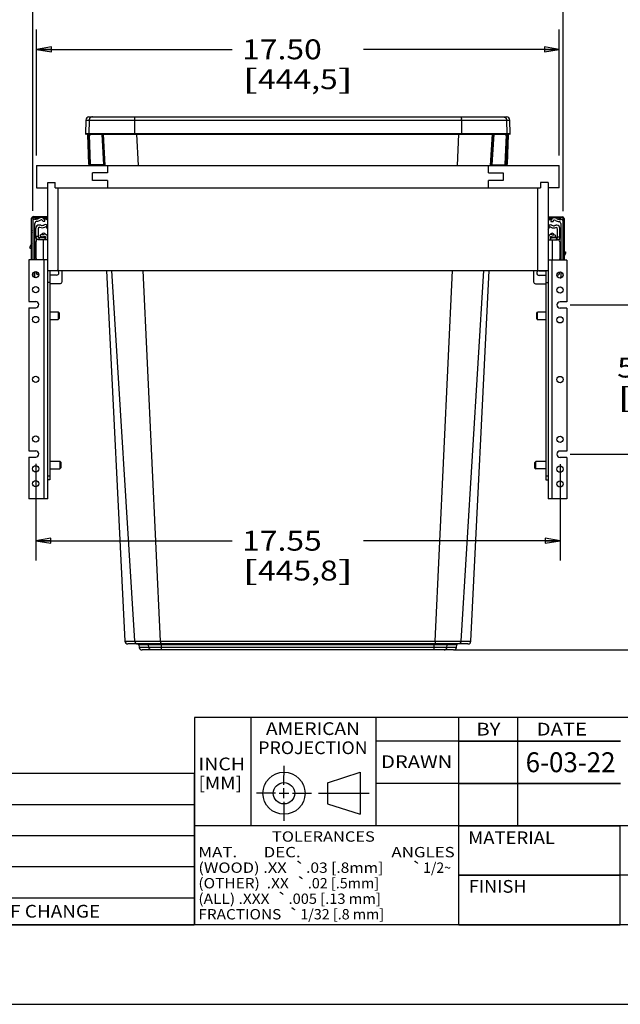
# Model space of a CAD drawing. Units: inches. Extents: x 0 to 17, y 0 to 11.
# Drawn here: x 10.5 to 14.2, y 0 to 6.2 of the extents above; entities that cross this region are included whole.
import ezdxf
from ezdxf.enums import TextEntityAlignment as Align

# ---------------------------------------------------------------- set-up
doc = ezdxf.new("R2010")
doc.units = ezdxf.units.IN
doc.header["$LTSCALE"] = 0.935
doc.header["$MEASUREMENT"] = 0
doc.linetypes.add('CENTER', pattern=[0.6, 0.375, -0.075, 0.075, -0.075])
doc.layers.get('0').update_dxf_attribs({"linetype": 'CONTINUOUS'})
for name, color, linetype in [('02___PRT_ALL_AXES', 7, 'CONTINUOUS'), ('03___PRT_ALL_CURVES', 7, 'CONTINUOUS'), ('06___PRT_ALL_SURFS', 7, 'CONTINUOUS'), ('DEFAULT_1', 7, 'CENTER')]:
    doc.layers.add(name, color=color, linetype=linetype)
doc.styles.get("Standard").update_dxf_attribs({"font": 'bluprnt.ttf'})
doc.styles.add('TEXTSTYLE_1', font='gdt', dxfattribs={"width": 0.8})
doc.styles.add('TEXTSTYLE_10', font='bluprnt.ttf')
doc.styles.add('TEXTSTYLE_2', font='cgomg.ttf')
doc.styles.add('TEXTSTYLE_3', font='cgomg.ttf')
doc.styles.add('TEXTSTYLE_5', font='cgomg.ttf')
doc.styles.add('TEXTSTYLE_6', font='cgomg.ttf')
doc.styles.add('TEXTSTYLE_8', font='cgomg.ttf')
doc.dimstyles.new('DIMSTYLE_1', dxfattribs={"dimtxt": 0.125, "dimasz": 0.09375, "dimexe": 0.125, "dimexo": 0.0625, "dimgap": 0.0625, "dimtad": 0, "dimtih": 1, "dimtoh": 1, "dimlfac": 5.333333, "dimzin": 4, "dimdsep": 46, "dimtxsty": 'Standard', "dimblk": 'CLOSED', "dimblk1": 'CLOSED', "dimblk2": 'CLOSED', "dimcen": 0.09, "dimadec": 3, "dimazin": 1, "dimtfac": 1, "dimtdec": 3, "dimtofl": 0, "dimtmove": 0, "dimatfit": 3, "dimldrblk": 'CLOSED', "dimfxl": 0, "dimtolj": 1, "dimtzin": 4, "dimarcsym": 0})

# ---------------------------------------------------------------- blocks, each defined once
blk = doc.blocks.new('_CLOSED')
at = {"color": 0, "linetype": 'ByBlock'}
for p, q in [((0, 0), (-1, 0.167)), ((-1, 0.167), (-1, -0.167)), ((-1, -0.167), (0, 0)), ((-1, 0), (0, 0))]:
    blk.add_line(p, q, dxfattribs=at)
blk = doc.blocks.new('*D4')
at = {"color": 7, "linetype": 'Continuous'}
for p, q in [((10.5617, 4.982), (10.5617, 6.7185)), ((13.8899, 4.9802), (13.8899, 6.7185)), ((10.5617, 6.5935), (11.8133, 6.5935)), ((13.8899, 6.5935), (12.6383, 6.5935))]:
    blk.add_line(p, q, dxfattribs=at)
at = {"color": 7, "linetype": 'Continuous', "xscale": 0.09375, "yscale": 0.09375, "zscale": 0.09375, "rotation": 180}
blk.add_blockref('_CLOSED', (10.5617, 6.5935), dxfattribs=at)
at = {"color": 7, "linetype": 'Continuous', "xscale": 0.09375, "yscale": 0.09375, "zscale": 0.09375}
blk.add_blockref('_CLOSED', (13.8899, 6.5935), dxfattribs=at)
at = {"color": 7, "linetype": 'Continuous'}
for s, p, p2 in [('17.75', (11.8758, 6.531), (12.3758, 6.531)), ('[', (11.8758, 6.3435), (11.9758, 6.3435)), ('450,9', (11.9758, 6.3435), (12.4758, 6.3435)), (']', (12.4758, 6.3435), (12.5758, 6.3435))]:
    blk.add_text(s, height=0.125, dxfattribs=at).set_placement(p, p2, align=Align.FIT)
blk = doc.blocks.new('*D5')
at = {"color": 7, "linetype": 'Continuous'}
for p, q in [((10.5852, 5.3298), (10.5852, 6.1214)), ((13.8664, 5.3298), (13.8664, 6.1214)), ((10.5852, 5.9964), (11.8133, 5.9964)), ((13.8664, 5.9964), (12.6383, 5.9964))]:
    blk.add_line(p, q, dxfattribs=at)
at = {"color": 7, "linetype": 'Continuous', "xscale": 0.09375, "yscale": 0.09375, "zscale": 0.09375, "rotation": 180}
blk.add_blockref('_CLOSED', (10.5852, 5.9964), dxfattribs=at)
at = {"color": 7, "linetype": 'Continuous', "xscale": 0.09375, "yscale": 0.09375, "zscale": 0.09375}
blk.add_blockref('_CLOSED', (13.8664, 5.9964), dxfattribs=at)
at = {"color": 7, "linetype": 'Continuous'}
for s, p, p2 in [('17.50', (11.8758, 5.9339), (12.3758, 5.9339)), ('[', (11.8758, 5.7464), (11.9758, 5.7464)), (']', (12.4758, 5.7464), (12.5758, 5.7464)), ('444,5', (11.9758, 5.7464), (12.4758, 5.7464))]:
    blk.add_text(s, height=0.125, dxfattribs=at).set_placement(p, p2, align=Align.FIT)
blk = doc.blocks.new('*D8')
at = {"color": 7, "linetype": 'Continuous'}
for p, q in [((10.5805, 3.3936), (10.5805, 2.786)), ((13.8711, 3.3917), (13.8711, 2.786)), ((10.5805, 2.911), (11.8133, 2.911)), ((13.8711, 2.911), (12.6383, 2.911))]:
    blk.add_line(p, q, dxfattribs=at)
at = {"color": 7, "linetype": 'Continuous', "xscale": 0.09375, "yscale": 0.09375, "zscale": 0.09375, "rotation": 180}
blk.add_blockref('_CLOSED', (10.5805, 2.911), dxfattribs=at)
at = {"color": 7, "linetype": 'Continuous', "xscale": 0.09375, "yscale": 0.09375, "zscale": 0.09375}
blk.add_blockref('_CLOSED', (13.8711, 2.911), dxfattribs=at)
at = {"color": 7, "linetype": 'Continuous'}
for s, p, p2 in [('17.55', (11.8758, 2.8485), (12.3758, 2.8485)), ('[', (11.8758, 2.661), (11.9758, 2.661)), ('445,8', (11.9758, 2.661), (12.4758, 2.661)), (']', (12.4758, 2.661), (12.5758, 2.661))]:
    blk.add_text(s, height=0.125, dxfattribs=at).set_placement(p, p2, align=Align.FIT)
blk = doc.blocks.new('*D9')
at = {"color": 7, "linetype": 'Continuous'}
for p, q in [((13.9336, 4.3917), (14.6041, 4.3917)), ((14.4791, 4.3917), (14.4791, 4.123)), ((14.4791, 3.4542), (14.4791, 3.6855)), ((13.9336, 3.4542), (14.6041, 3.4542))]:
    blk.add_line(p, q, dxfattribs=at)
at = {"color": 7, "linetype": 'Continuous', "xscale": 0.09375, "yscale": 0.09375, "zscale": 0.09375}
for p, rotation in [((14.4791, 4.3917), 90), ((14.4791, 3.4542), 270)]:
    blk.add_blockref('_CLOSED', p, dxfattribs=dict(at, rotation=rotation))
at = {"color": 7, "linetype": 'Continuous'}
for s, p, p2 in [('5.00', (14.2291, 3.9355), (14.6291, 3.9355)), ('[', (14.2291, 3.748), (14.3291, 3.748)), ('127', (14.3291, 3.748), (14.6291, 3.748)), (']', (14.6291, 3.748), (14.7291, 3.748))]:
    blk.add_text(s, height=0.125, dxfattribs=at).set_placement(p, p2, align=Align.FIT)
blk = doc.blocks.new('*D10')
at = {"color": 7, "linetype": 'Continuous'}
for p, q in [((13.9336, 4.3917), (15.3344, 4.3917)), ((15.2094, 4.3917), (15.2094, 3.4334)), ((15.2094, 2.2252), (15.2094, 2.9959)), ((13.2054, 2.2252), (15.3344, 2.2252))]:
    blk.add_line(p, q, dxfattribs=at)
at = {"color": 7, "linetype": 'Continuous', "xscale": 0.09375, "yscale": 0.09375, "zscale": 0.09375}
for p, rotation in [((15.2094, 4.3917), 90), ((15.2094, 2.2252), 270)]:
    blk.add_blockref('_CLOSED', p, dxfattribs=dict(at, rotation=rotation))
at = {"color": 7, "linetype": 'Continuous'}
for s, p, p2 in [('11.56', (14.8594, 3.2459), (15.3594, 3.2459)), ('[', (14.8594, 3.0584), (14.9594, 3.0584)), ('293,5', (14.9594, 3.0584), (15.4594, 3.0584)), (']', (15.4594, 3.0584), (15.5594, 3.0584))]:
    blk.add_text(s, height=0.125, dxfattribs=at).set_placement(p, p2, align=Align.FIT)

msp = doc.modelspace()

# ---------------------------------------------------------------- linework, layer by layer
at = {"color": 7, "linetype": 'Continuous'}
for p, q in [((10.9148, 5.572), (13.5368, 5.572)), ((10.8952, 5.5527), (10.8936, 5.4661)), ((13.5579, 5.4661), (13.5564, 5.5527)), ((10.9049, 5.4633), (10.8964, 5.4633)), ((10.9049, 5.4633), (10.9049, 5.4632)), ((10.9049, 5.4633), (10.905, 5.4632)), ((10.9118, 5.4633), (10.9054, 5.4633)), ((10.9131, 5.2746), (10.9066, 5.4603)), ((10.9132, 5.4633), (13.5394, 5.4633)), ((10.9135, 5.4603), (10.9201, 5.2746)), ((13.5315, 5.2746), (13.538, 5.4603)), ((13.545, 5.4603), (13.5385, 5.2746)), ((13.5398, 5.4633), (13.5462, 5.4633)), ((13.5551, 5.4633), (13.5467, 5.4633)), ((10.5852, 5.2673), (10.5852, 5.1267)), ((10.5852, 5.2673), (13.8664, 5.2673)), ((11.0305, 5.2673), (11.0305, 5.2205)), ((13.4211, 5.2205), (13.4211, 5.2673)), ((13.8664, 5.1267), (13.8664, 5.2673)), ((10.9367, 5.1736), (10.9367, 5.2205)), ((11.0305, 5.2205), (10.9367, 5.2205)), ((13.4211, 5.2205), (13.5149, 5.2205)), ((13.5149, 5.2205), (13.5149, 5.1736)), ((10.6555, 3.1748), (10.6555, 5.1605)), ((10.6555, 5.1605), (10.7024, 5.1605)), ((10.7024, 5.1267), (10.7024, 5.1605)), ((11.0305, 5.1736), (10.9367, 5.1736)), ((11.0305, 5.1736), (11.0305, 5.1267)), ((13.4211, 5.1267), (13.4211, 5.1736)), ((13.5149, 5.1736), (13.4211, 5.1736)), ((13.7961, 5.1605), (13.7492, 5.1605)), ((13.7492, 5.1605), (13.7492, 5.1267)), ((13.7961, 5.1605), (13.7961, 3.173)), ((10.5852, 5.1267), (10.6555, 5.1267)), ((10.7024, 5.1267), (13.7492, 5.1267)), ((10.7192, 5.1267), (10.7192, 4.6073)), ((13.7324, 4.6073), (13.7324, 5.1267)), ((13.8664, 5.1267), (13.7961, 5.1267)), ((10.5657, 4.9467), (10.6555, 4.9467)), ((10.6482, 4.9394), (10.6482, 4.9467)), ((10.6519, 4.9317), (10.6482, 4.9467)), ((10.5544, 4.6748), (10.5544, 4.9355)), ((10.5617, 4.9355), (10.5617, 4.6748)), ((10.6093, 4.9394), (10.5657, 4.9394)), ((10.573, 4.9308), (10.5841, 4.9308)), ((10.5758, 4.6748), (10.5758, 4.9038)), ((10.5809, 4.9308), (10.5895, 4.9394)), ((10.6057, 4.8933), (10.6002, 4.8933)), ((10.6482, 4.9394), (10.621, 4.9394)), ((10.6245, 4.9167), (10.6386, 4.9167)), ((10.6454, 4.9284), (10.6482, 4.9394)), ((10.6454, 4.9284), (10.6519, 4.9317)), ((10.6462, 4.8808), (10.6527, 4.8933)), ((13.7961, 4.9448), (13.8859, 4.9448)), ((13.7989, 4.8914), (13.8054, 4.8789)), ((13.8034, 4.9448), (13.7997, 4.9298)), ((13.7997, 4.9298), (13.8062, 4.9266)), ((13.8034, 4.9448), (13.8034, 4.9375)), ((13.8306, 4.9375), (13.8034, 4.9375)), ((13.8034, 4.9375), (13.8062, 4.9266)), ((13.813, 4.9148), (13.827, 4.9148)), ((13.8859, 4.9375), (13.8423, 4.9375)), ((13.8514, 4.8914), (13.8459, 4.8914)), ((13.8621, 4.9375), (13.8707, 4.9289)), ((13.8675, 4.9289), (13.8786, 4.9289)), ((13.8758, 4.9037), (13.8758, 4.673)), ((13.8899, 4.673), (13.8899, 4.9336)), ((13.8972, 4.9336), (13.8972, 4.673)), ((10.5814, 4.8189), (10.5814, 4.8745)), ((10.5955, 4.8698), (10.5955, 4.8203)), ((10.6049, 4.8792), (10.6065, 4.8792)), ((10.6074, 4.823), (10.6124, 4.8352)), ((13.8392, 4.8333), (13.8442, 4.8211)), ((13.8451, 4.8773), (13.8467, 4.8773)), ((13.8561, 4.8184), (13.8561, 4.868)), ((13.8702, 4.8171), (13.8702, 4.8727)), ((10.5544, 4.7742), (10.5423, 4.7514)), ((10.5758, 4.8145), (10.5816, 4.8145)), ((10.5758, 4.7611), (10.5824, 4.7611)), ((10.5955, 4.8203), (10.5814, 4.8203)), ((10.5824, 4.6838), (10.5824, 4.7897)), ((10.5891, 4.8012), (10.5842, 4.8091)), ((10.5955, 4.8028), (10.6555, 4.8028)), ((10.5969, 4.8153), (10.6046, 4.8028)), ((10.5969, 4.8145), (10.6377, 4.8145)), ((10.6377, 4.8145), (10.6377, 4.8028)), ((10.6424, 4.8164), (10.6424, 4.8028)), ((13.7961, 4.8009), (13.8561, 4.8009)), ((13.8092, 4.8145), (13.8092, 4.8009)), ((13.8547, 4.8127), (13.8139, 4.8127)), ((13.8139, 4.8009), (13.8139, 4.8126)), ((13.847, 4.8009), (13.8547, 4.8135)), ((13.8561, 4.8184), (13.8702, 4.8184)), ((13.8674, 4.8072), (13.8625, 4.7993)), ((13.8692, 4.7878), (13.8692, 4.6819)), ((13.8758, 4.8127), (13.87, 4.8127)), ((10.5423, 4.7514), (10.5544, 4.7447)), ((10.5758, 4.7123), (10.5824, 4.7123)), ((13.8758, 4.7592), (13.8692, 4.7592)), ((13.8758, 4.7105), (13.8692, 4.7105)), ((13.9093, 4.7202), (13.8972, 4.7269)), ((13.8972, 4.6974), (13.9093, 4.7202)), ((10.5374, 4.6748), (10.5374, 4.4133)), ((10.6555, 4.6748), (10.5374, 4.6748)), ((13.9142, 4.673), (13.7961, 4.673)), ((13.9142, 4.673), (13.9142, 4.4114)), ((10.5617, 4.5871), (10.5617, 4.5751)), ((10.5758, 4.5679), (10.5758, 4.6002)), ((10.5814, 4.5989), (10.5814, 4.6007)), ((10.6555, 4.6073), (13.7961, 4.6073)), ((10.6686, 4.6073), (10.6686, 3.293)), ((10.7466, 4.538), (10.7466, 4.6073)), ((13.705, 4.6073), (13.705, 4.5361)), ((13.783, 3.2911), (13.783, 4.6073)), ((13.8702, 4.5989), (13.8702, 4.597)), ((13.8758, 4.5983), (13.8758, 4.5678)), ((13.8899, 4.5732), (13.8899, 4.5852)), ((10.6686, 4.5267), (10.7354, 4.5267)), ((13.7162, 4.5248), (13.783, 4.5248)), ((10.5374, 4.4133), (10.5805, 4.4133)), ((13.9142, 4.4114), (13.8711, 4.4114)), ((10.5374, 4.3739), (10.5374, 3.4758)), ((10.5374, 4.3739), (10.5805, 4.3739)), ((10.7211, 4.3477), (10.7211, 4.3008)), ((10.7267, 4.342), (10.7211, 4.3477)), ((10.7267, 4.342), (10.7267, 4.3064)), ((13.7249, 4.3402), (13.7305, 4.3458)), ((13.7249, 4.3045), (13.7249, 4.3402)), ((13.783, 4.3458), (13.7305, 4.3458)), ((13.7305, 4.2989), (13.7305, 4.3458)), ((13.9142, 4.372), (13.8711, 4.372)), ((13.9142, 4.372), (13.9142, 3.4739)), ((10.7267, 4.3064), (10.7211, 4.3008)), ((13.7249, 4.3045), (13.7305, 4.2989)), ((13.783, 4.2989), (13.7305, 4.2989)), ((10.5374, 3.4758), (10.5805, 3.4758)), ((13.9142, 3.4739), (13.8711, 3.4739)), ((10.5374, 3.4364), (10.5374, 3.1748)), ((10.5374, 3.4364), (10.5805, 3.4364)), ((10.7324, 3.4102), (10.7324, 3.3633)), ((10.738, 3.4045), (10.7324, 3.4102)), ((10.738, 3.4045), (10.738, 3.3689)), ((13.7136, 3.4027), (13.7192, 3.4083)), ((13.7136, 3.367), (13.7136, 3.4027)), ((13.783, 3.4083), (13.7192, 3.4083)), ((13.7192, 3.3614), (13.7192, 3.4083)), ((13.9142, 3.4345), (13.8711, 3.4345)), ((13.9142, 3.4345), (13.9142, 3.173)), ((10.738, 3.3689), (10.7324, 3.3633)), ((13.7136, 3.367), (13.7192, 3.3614)), ((13.783, 3.3614), (13.7192, 3.3614)), ((10.6686, 3.293), (10.6555, 3.293)), ((13.7961, 3.2911), (13.783, 3.2911)), ((10.6555, 3.1748), (10.5374, 3.1748)), ((13.9142, 3.173), (13.7961, 3.173)), ((13.2931, 2.2627), (11.1585, 2.2627)), ((11.2277, 2.2562), (11.2298, 2.2413)), ((13.2218, 2.2413), (13.2239, 2.2562)), ((13.2032, 2.2252), (11.2484, 2.2252)), ((16.5, 1.8), (11.5762, 1.8)), ((11.5762, 1.8), (11.5762, 0.5)), ((11.9334, 1.12), (11.9334, 1.8)), ((12.718, 1.12), (12.718, 1.8)), ((13.2365, 0.5), (13.2365, 1.8)), ((13.6054, 1.12), (13.6054, 1.8)), ((14.25, 1.653), (12.718, 1.653)), ((13.2365, 1.387), (13.2365, 1.653)), ((13.2365, 1.653), (13.6055, 1.653)), ((13.6054, 1.387), (13.6054, 1.653)), ((13.6054, 1.653), (14.2504, 1.653)), ((13.6055, 1.387), (13.6055, 1.653)), ((12.1386, 1.3786), (12.1387, 1.4978)), ((7.45, 1.4506), (11.575, 1.4506)), ((11.575, 1.4506), (11.575, 0.4993)), ((12.4116, 1.3911), (12.6159, 1.4567)), ((12.6159, 1.4567), (12.6159, 1.1943)), ((12.4116, 1.3911), (12.4116, 1.2584)), ((14.25, 1.387), (12.718, 1.387)), ((13.2365, 1.387), (13.6055, 1.387)), ((13.6054, 1.387), (14.2504, 1.387)), ((12.085, 1.3253), (11.9659, 1.3255)), ((12.1074, 1.3252), (12.1696, 1.3252)), ((12.1385, 1.2941), (12.1385, 1.3563)), ((12.1919, 1.3251), (12.311, 1.325)), ((7.45, 1.2553), (11.575, 1.2553)), ((12.1384, 1.2718), (12.1382, 1.1527)), ((12.4116, 1.2584), (12.6159, 1.1943)), ((14.5167, 1.12), (11.5762, 1.12)), ((13.2365, 0.81), (13.2365, 1.12)), ((13.2365, 1.12), (14.2485, 1.12)), ((14.2485, 0.81), (14.2485, 1.12)), ((7.45, 1.06), (11.575, 1.06)), ((7.45, 0.8646), (11.575, 0.8646)), ((13.2365, 0.81), (14.2485, 0.81)), ((13.2365, 0.5), (13.2365, 0.81)), ((13.2365, 0.81), (14.2485, 0.81)), ((16.5, 0.81), (13.2365, 0.81)), ((14.2485, 0.5), (14.2485, 0.81)), ((7.45, 0.6693), (11.575, 0.6693)), ((16.5, 0.5), (0.5, 0.5)), ((7.45, 0.4993), (11.575, 0.4993)), ((13.2365, 0.5), (14.2485, 0.5)), ((0, 0), (17, 0))]:
    msp.add_line(p, q, dxfattribs=at)
at = {"color": 9, "linetype": 'Continuous'}
for p, q in [((10.8952, 5.5527), (13.5564, 5.5527)), ((10.9162, 5.5527), (10.9147, 5.4661)), ((11.1999, 5.5527), (11.1998, 5.4661)), ((13.2517, 5.5527), (13.2518, 5.4661)), ((13.5354, 5.5527), (13.5369, 5.4661)), ((13.5579, 5.4661), (10.8936, 5.4661)), ((10.9046, 5.4635), (10.9044, 5.4635)), ((10.9045, 5.4635), (10.9044, 5.4635)), ((10.9044, 5.4635), (10.9047, 5.4634)), ((10.9061, 5.4633), (10.9046, 5.4635)), ((10.9065, 5.4616), (10.9068, 5.4603)), ((10.9066, 5.4603), (10.9066, 5.4603)), ((10.9068, 5.4603), (10.9066, 5.4603)), ((10.9133, 5.2746), (10.9068, 5.4603)), ((10.9106, 5.4633), (10.9106, 5.4596)), ((10.917, 5.2747), (10.9106, 5.4596)), ((10.9127, 5.4596), (10.9106, 5.4596)), ((10.9116, 5.4635), (10.9114, 5.4635)), ((10.9114, 5.4635), (10.9117, 5.4634)), ((10.9132, 5.4633), (10.9116, 5.4635)), ((10.9127, 5.4625), (10.9127, 5.4596)), ((10.9135, 5.4616), (10.9138, 5.4603)), ((10.9136, 5.4603), (10.9135, 5.4603)), ((10.9138, 5.4603), (10.9136, 5.4603)), ((10.9201, 5.2746), (10.9136, 5.4603)), ((10.9203, 5.2746), (10.9138, 5.4603)), ((10.9176, 5.4633), (10.9176, 5.4596)), ((10.924, 5.2747), (10.9176, 5.4596)), ((10.9198, 5.4596), (10.9176, 5.4596)), ((10.9198, 5.4633), (10.9198, 5.4596)), ((11.0084, 5.2711), (10.9967, 5.4633)), ((11.0121, 5.2713), (11.0005, 5.4633)), ((11.0173, 5.2673), (11.0052, 5.4633)), ((11.2, 5.4633), (11.1998, 5.465)), ((11.2245, 5.2673), (11.2153, 5.4633)), ((13.2271, 5.2673), (13.2363, 5.4633)), ((13.2516, 5.4633), (13.2518, 5.465)), ((13.4343, 5.2673), (13.4464, 5.4633)), ((13.4511, 5.4633), (13.4395, 5.2713)), ((13.4549, 5.4633), (13.4432, 5.2711)), ((13.5276, 5.2747), (13.534, 5.4596)), ((13.5313, 5.2746), (13.5378, 5.4603)), ((13.538, 5.4603), (13.5315, 5.2746)), ((13.5318, 5.4633), (13.5318, 5.4596)), ((13.534, 5.4596), (13.5318, 5.4596)), ((13.534, 5.4633), (13.534, 5.4596)), ((13.5346, 5.2747), (13.541, 5.4596)), ((13.5381, 5.4616), (13.5378, 5.4603)), ((13.538, 5.4603), (13.5378, 5.4603)), ((13.538, 5.4603), (13.538, 5.4603)), ((13.5383, 5.2746), (13.5448, 5.4603)), ((13.5399, 5.4635), (13.5384, 5.4633)), ((13.5389, 5.4625), (13.5389, 5.4596)), ((13.541, 5.4596), (13.5389, 5.4596)), ((13.5402, 5.4635), (13.5399, 5.4635)), ((13.5399, 5.4634), (13.5402, 5.4635)), ((13.5402, 5.4635), (13.5402, 5.4635)), ((13.541, 5.4633), (13.541, 5.4596)), ((13.5451, 5.4616), (13.5448, 5.4603)), ((13.545, 5.4603), (13.5448, 5.4603)), ((13.545, 5.4603), (13.545, 5.4603)), ((13.547, 5.4635), (13.5455, 5.4633)), ((13.5469, 5.4634), (13.5472, 5.4635)), ((13.5472, 5.4635), (13.547, 5.4635)), ((10.9133, 5.2746), (10.9131, 5.2746)), ((10.9133, 5.2746), (10.917, 5.2747)), ((10.9203, 5.2746), (10.9201, 5.2746)), ((10.9201, 5.2746), (10.9201, 5.2746)), ((10.9203, 5.2746), (10.9216, 5.2746)), ((10.9207, 5.2673), (10.9207, 5.2711)), ((10.9211, 5.2711), (10.9207, 5.2711)), ((10.9229, 5.2747), (10.924, 5.2747)), ((10.9278, 5.2689), (10.9278, 5.2711)), ((11.0084, 5.2711), (10.9278, 5.2711)), ((11.0121, 5.2713), (11.0084, 5.2711)), ((11.0086, 5.2689), (11.0084, 5.2708)), ((11.0123, 5.2674), (11.0121, 5.2713)), ((13.4395, 5.2713), (13.4393, 5.2676)), ((13.4395, 5.2713), (13.4432, 5.2711)), ((13.4432, 5.2711), (13.5238, 5.2711)), ((13.5238, 5.2711), (13.5238, 5.2673)), ((13.5276, 5.2747), (13.5287, 5.2747)), ((13.5287, 5.2747), (13.5313, 5.2746)), ((13.5305, 5.2711), (13.5308, 5.2711)), ((13.5308, 5.2711), (13.5308, 5.2673)), ((13.5315, 5.2746), (13.5313, 5.2746)), ((13.5315, 5.2746), (13.5315, 5.2746)), ((13.5346, 5.2747), (13.5383, 5.2746)), ((13.5385, 5.2746), (13.5383, 5.2746)), ((10.6369, 4.9394), (10.6369, 4.9467)), ((10.5762, 4.9308), (10.5848, 4.9394)), ((13.8147, 4.9448), (13.8147, 4.9375)), ((13.8668, 4.9375), (13.8754, 4.9289)), ((10.6292, 4.6748), (10.6292, 4.8028)), ((13.8224, 4.8009), (13.8224, 4.673)), ((10.6311, 4.6748), (10.6311, 3.1748)), ((13.8205, 4.673), (13.8205, 3.173)), ((11.2021, 2.2802), (11.0581, 4.6073)), ((11.3644, 2.2806), (11.2554, 4.6073)), ((13.0872, 2.2806), (13.1962, 4.6073)), ((13.2495, 2.2802), (13.3934, 4.6073)), ((10.6555, 4.5339), (10.6686, 4.5339)), ((13.783, 4.5321), (13.7961, 4.5321)), ((10.6686, 3.3173), (10.6555, 3.3173)), ((13.7961, 3.3155), (13.783, 3.3155)), ((11.1397, 2.2805), (11.1744, 2.2803)), ((11.1397, 2.2805), (11.2021, 2.2802)), ((11.1744, 2.2803), (11.1879, 2.2803)), ((13.2239, 2.2562), (11.2277, 2.2562)), ((13.2218, 2.2413), (11.2298, 2.2413)), ((11.2905, 2.2413), (11.2885, 2.2562)), ((11.3644, 2.2806), (13.0872, 2.2806)), ((11.3701, 2.2413), (11.37, 2.2562)), ((13.0814, 2.2413), (13.0816, 2.2562)), ((13.1611, 2.2413), (13.1631, 2.2562)), ((13.2495, 2.2802), (13.3119, 2.2805)), ((13.2495, 2.2802), (13.2706, 2.2803)), ((13.2706, 2.2803), (13.2834, 2.2804))]:
    msp.add_line(p, q, dxfattribs=at)
at = {"color": 7, "linetype": 'Continuous'}
for points in [[(10.9047, 5.4634), (10.9047, 5.4634), (10.9047, 5.4634), (10.9047, 5.4634), (10.9047, 5.4634), (10.9047, 5.4634), (10.9047, 5.4634), (10.9047, 5.4634), (10.9048, 5.4634), (10.9048, 5.4633), (10.9049, 5.4633)], [(10.905, 5.4632), (10.9051, 5.4631), (10.9052, 5.463), (10.9053, 5.4629), (10.9055, 5.4628), (10.9056, 5.4627), (10.9057, 5.4626), (10.9058, 5.4624), (10.9059, 5.4623), (10.906, 5.4621), (10.9061, 5.4619), (10.9062, 5.4617)], [(10.9051, 5.4631), (10.9052, 5.4631), (10.9053, 5.463), (10.9054, 5.4629), (10.9055, 5.4628), (10.9056, 5.4627)], [(10.9057, 5.4626), (10.9058, 5.4624), (10.9059, 5.4623)], [(10.9062, 5.4617), (10.9063, 5.4616), (10.9064, 5.4614), (10.9065, 5.4611), (10.9065, 5.4609), (10.9066, 5.4607), (10.9066, 5.4604), (10.9066, 5.4603)], [(10.9116, 5.4634), (10.9116, 5.4634), (10.9116, 5.4634), (10.9116, 5.4634), (10.9117, 5.4634), (10.9117, 5.4634), (10.9117, 5.4633), (10.9118, 5.4633), (10.9118, 5.4633)], [(10.9118, 5.4633), (10.9119, 5.4632), (10.912, 5.4632), (10.9121, 5.4631), (10.9122, 5.463), (10.9123, 5.4629), (10.9124, 5.4628), (10.9125, 5.4627), (10.9127, 5.4625), (10.9128, 5.4624), (10.9129, 5.4622), (10.913, 5.462), (10.9131, 5.4619), (10.9132, 5.4617)], [(10.9132, 5.4617), (10.9133, 5.4614), (10.9134, 5.4612), (10.9134, 5.461), (10.9135, 5.4608), (10.9135, 5.4605), (10.9135, 5.4603)], [(13.538, 5.4603), (13.5381, 5.4604), (13.5381, 5.4606), (13.5381, 5.4609), (13.5382, 5.4611), (13.5382, 5.4613), (13.5383, 5.4615), (13.5384, 5.4617), (13.5385, 5.4619), (13.5386, 5.4621), (13.5387, 5.4622), (13.5388, 5.4624), (13.5389, 5.4626), (13.5391, 5.4627), (13.5392, 5.4628), (13.5393, 5.4629), (13.5394, 5.463), (13.5395, 5.4631), (13.5396, 5.4632), (13.5397, 5.4632), (13.5398, 5.4633)], [(13.5398, 5.4633), (13.5398, 5.4633), (13.5399, 5.4633), (13.5399, 5.4634), (13.5399, 5.4634), (13.5399, 5.4634)], [(13.545, 5.4603), (13.545, 5.4603), (13.545, 5.4605), (13.545, 5.4607), (13.5451, 5.4609), (13.5451, 5.4611), (13.5452, 5.4613), (13.5453, 5.4615), (13.5453, 5.4617), (13.5454, 5.4619), (13.5455, 5.4621), (13.5456, 5.4622), (13.5457, 5.4624), (13.5458, 5.4625), (13.5459, 5.4626), (13.5461, 5.4628), (13.5462, 5.4629), (13.5463, 5.463), (13.5464, 5.4631), (13.5465, 5.4631), (13.5466, 5.4632), (13.5467, 5.4633), (13.5468, 5.4633), (13.5468, 5.4633), (13.5469, 5.4634), (13.5469, 5.4634), (13.5469, 5.4634), (13.5469, 5.4634), (13.5469, 5.4634)], [(10.9201, 5.2746), (10.9201, 5.2742), (10.9202, 5.2736), (10.9203, 5.2729), (10.9205, 5.2723), (10.9208, 5.2717), (10.9211, 5.2711), (10.9214, 5.2706), (10.9218, 5.2701), (10.9223, 5.2696), (10.9227, 5.2691), (10.9233, 5.2687), (10.9238, 5.2684), (10.9244, 5.2681), (10.925, 5.2678), (10.9256, 5.2676), (10.9263, 5.2675), (10.9269, 5.2674), (10.9276, 5.2673)], [(13.5256, 5.2675), (13.5262, 5.2677), (13.5268, 5.2679), (13.5274, 5.2682), (13.528, 5.2685), (13.5286, 5.2689), (13.5291, 5.2693), (13.5295, 5.2698), (13.5299, 5.2703), (13.5303, 5.2708), (13.5307, 5.2714), (13.5309, 5.272), (13.5312, 5.2726), (13.5313, 5.2732), (13.5314, 5.2739), (13.5315, 5.2745), (13.5315, 5.2746)]]:
    msp.add_lwpolyline(points, dxfattribs=at)
at = {"color": 9, "linetype": 'Continuous'}
msp.add_lwpolyline([(13.2834, 2.2804), (13.2945, 2.2804), (13.2992, 2.2804)], dxfattribs=at)
at = {"color": 7, "linetype": 'Continuous'}
for radius in [0.1322, 0.0671]:
    msp.add_circle((12.1385, 1.3252), radius, dxfattribs=at)
for centre, radius, start, end in [((10.9148, 5.5523), 0.0197, 90, 179), ((13.5368, 5.5523), 0.0197, 1, 90), ((10.8965, 5.4661), 0.00281, 179, 270), ((13.5551, 5.4661), 0.00281, 270, 1), ((10.9206, 5.2748), 0.0075, 182.00634, 269.99751), ((10.9207, 5.2748), 0.0075, 205.67395, 269.99949), ((13.5308, 5.2748), 0.0075, 270.00043, 331.30323), ((13.531, 5.2748), 0.0075, 270.00221, 357.99409), ((10.5657, 4.9355), 0.0112, 90, 180), ((10.5657, 4.9355), 0.00394, 90, 180), ((10.573, 4.9195), 0.0112, 90, 180), ((10.5889, 4.9038), 0.0131, 94.6301, 180), ((10.6002, 4.8745), 0.0187, 90, 180), ((10.5841, 4.9636), 0.0328, 270, 303.55731), ((10.5841, 4.9636), 0.0469, 274.6301, 303.55731), ((10.6152, 4.9167), 0.0234, 0, 123.55731), ((10.6057, 4.8745), 0.0187, 69.67422, 90), ((10.6152, 4.9167), 0.00937, 0, 123.55731), ((10.6203, 4.9141), 0.0234, 249.67422, 297.38711), ((10.6275, 4.9194), 0.02, 26.785, 90), ((10.6419, 4.8725), 0.0234, 62.61289, 117.38711), ((13.8097, 4.8706), 0.0234, 62.61289, 117.38711), ((13.824, 4.9175), 0.02, 90, 153.215), ((13.8364, 4.9148), 0.0234, 56.44269, 180), ((13.8313, 4.9122), 0.0234, 242.61289, 290.32578), ((13.8364, 4.9148), 0.00937, 56.44269, 180), ((13.8459, 4.8727), 0.0187, 90, 110.32578), ((13.8675, 4.9617), 0.0469, 236.44269, 267.07272), ((13.8675, 4.9617), 0.0328, 236.44269, 270), ((13.8514, 4.8727), 0.0187, 0, 90), ((13.8645, 4.9037), 0.0112, 0, 87.07272), ((13.8786, 4.9177), 0.0112, 0, 90), ((13.8859, 4.9336), 0.0112, 0, 90), ((13.8859, 4.9336), 0.00394, 0, 90), ((10.5651, 4.8539), 0.0129, 145.69885, 214.30115), ((10.6049, 4.8698), 0.00937, 90, 180), ((10.6203, 4.9141), 0.0375, 248.42692, 297.38711), ((10.623, 4.8612), 0.0413, 247.87208, 287.09726), ((10.623, 4.8612), 0.0281, 247.87208, 287.09726), ((10.6367, 4.8164), 0.0187, 0, 107.09726), ((10.6419, 4.8725), 0.00937, 62.61289, 117.38711), ((13.8149, 4.8145), 0.0187, 72.90274, 180), ((13.8097, 4.8706), 0.00937, 62.61289, 117.38711), ((13.8313, 4.9122), 0.0375, 242.61289, 291.57308), ((13.8286, 4.8593), 0.0281, 252.90274, 292.12792), ((13.8467, 4.868), 0.00937, 0, 90), ((13.8865, 4.852), 0.0129, 325.69885, 34.30115), ((10.6002, 4.8189), 0.0187, 180, 211.75948), ((10.5955, 4.7897), 0.0131, 90, 180), ((10.6049, 4.8203), 0.00937, 180, 211.75948), ((10.6367, 4.8164), 0.00562, 0, 107.09726), ((13.8149, 4.8145), 0.00562, 72.90274, 180), ((13.8286, 4.8593), 0.0413, 252.90274, 292.12792), ((13.8467, 4.8184), 0.00937, 328.24052, 360), ((13.8561, 4.7878), 0.0131, 0, 90), ((13.8514, 4.8171), 0.0187, 328.24052, 360), ((10.5955, 4.6838), 0.0131, 180, 222.85446), ((13.8561, 4.6819), 0.0131, 317.14554, 360), ((10.6002, 4.5989), 0.0187, 180, 270), ((13.8514, 4.597), 0.0187, 270, 360), ((10.587, 4.5679), 0.0112, 180, 213.90621), ((10.7354, 4.538), 0.0112, 270, 360), ((13.7162, 4.5361), 0.0112, 180, 270), ((13.8627, 4.5678), 0.0131, 321.53212, 360), ((10.5805, 4.3936), 0.0197, 270, 90), ((13.8711, 4.3917), 0.0197, 90, 270), ((10.5805, 3.4561), 0.0197, 270, 90), ((13.8711, 3.4542), 0.0197, 90, 270), ((11.1584, 2.2814), 0.0187, 182.83011, 270), ((11.2203, 2.2552), 0.0075, 8, 89.99999), ((11.2484, 2.2439), 0.0187, 188, 270), ((13.2032, 2.2439), 0.0187, 270, 352), ((13.2313, 2.2552), 0.0075, 90.00001, 172), ((13.2932, 2.2814), 0.0187, 270, 357.16989)]:
    msp.add_arc(centre, radius, start, end, dxfattribs=at)
at = {"color": 9, "linetype": 'Continuous'}
for centre, radius, start, end in [((11.4736, 5.5525), 0.2737, 178.75309, 179.95162), ((12.978, 5.5525), 0.2737, 0.04838, 1.24691), ((10.9028, 5.4601), 0.00376, 40.90308, 65.14661), ((10.9031, 5.4601), 0.00375, 23.04593, 65.18759), ((10.9029, 5.4601), 0.00374, 34.86042, 40.86272), ((10.9029, 5.4601), 0.00375, 28.03576, 34.85968), ((10.9029, 5.4601), 0.00373, 24.90635, 28.032), ((10.9029, 5.4602), 0.00372, 20.84242, 24.902), ((10.9028, 5.4601), 0.00376, 17.90421, 20.84153), ((10.9028, 5.4601), 0.00379, 9.06641, 17.904), ((10.9029, 5.4601), 0.00373, 2.0204, 9.07787), ((10.8847, 4.7155), 0.7445, 88.00983, 88.18406), ((10.9098, 5.4601), 0.00375, 23.02173, 65.15096), ((10.9101, 5.4601), 0.00375, 23.01966, 65.14806), ((10.9127, 5.467), 0.0075, 270.00094, 273.92942), ((10.9127, 5.4671), 0.00753, 273.92754, 276.62014), ((10.9098, 5.4601), 0.00379, 9.05798, 22.94096), ((10.9098, 5.4601), 0.00376, 5.82884, 9.05738), ((10.9098, 5.4601), 0.00371, 2.00427, 5.83139), ((10.9175, 5.4661), 0.00281, 178.93991, 269.93028), ((10.8916, 4.7104), 0.7496, 88.01224, 88.18189), ((10.9198, 5.4671), 0.00752, 269.99327, 317.01549), ((10.9198, 5.4671), 0.00753, 317.04529, 329.76365), ((11.2377, 5.4661), 0.0379, 179.88606, 181.64102), ((13.2139, 5.4661), 0.0379, 358.35898, 0.11394), ((13.5318, 5.4671), 0.00752, 210.22133, 270.00808), ((13.5579, 4.7736), 0.6864, 91.81029, 91.99557), ((13.5341, 5.4661), 0.00281, 270.06972, 1.06009), ((13.5418, 5.4601), 0.00373, 170.93087, 177.98155), ((13.5389, 5.4671), 0.00752, 263.37664, 269.99374), ((13.5415, 5.4601), 0.00375, 114.84961, 156.97891), ((13.5418, 5.4601), 0.00379, 157.05949, 170.94253), ((13.5418, 5.4601), 0.00375, 114.84893, 156.97882), ((13.5646, 4.7825), 0.6774, 91.8073, 91.99879), ((13.5488, 5.4601), 0.00379, 162.19002, 170.93393), ((13.5487, 5.4601), 0.00373, 170.92261, 177.98011), ((13.5485, 5.4601), 0.00375, 114.80991, 156.95266), ((13.5487, 5.4602), 0.00372, 155.3324, 158.78421), ((13.5487, 5.4601), 0.00376, 158.78659, 162.19081), ((13.5487, 5.4601), 0.00373, 151.85959, 155.32865), ((13.5487, 5.4601), 0.00375, 147.31566, 151.85864), ((13.5487, 5.4601), 0.00376, 114.84507, 147.27502), ((10.9208, 5.2748), 0.0075, 181.9993, 205.67395), ((10.9208, 5.2748), 0.00377, 182.0576, 200.72575), ((10.9207, 5.2748), 0.00375, 200.79295, 232.3226), ((10.9207, 5.2748), 0.00376, 232.32729, 270.00042), ((10.9276, 5.2748), 0.00748, 182.01293, 186.72269), ((10.9276, 5.2748), 0.0075, 186.70139, 260.22749), ((10.9278, 5.2748), 0.0075, 202.94069, 249.04456), ((10.905, 5.8093), 0.535, 271.78048, 271.92142), ((10.9278, 5.2748), 0.00375, 182.03619, 270.04968), ((10.9811, 5.2678), 0.0275, 6.30012, 6.91805), ((13.5238, 5.2748), 0.00375, 269.95054, 357.96356), ((13.524, 5.2748), 0.0075, 270.00241, 357.99058), ((13.5238, 5.2748), 0.0075, 289.55403, 338.45198), ((13.5238, 5.2749), 0.00755, 338.52012, 357.93782), ((13.5308, 5.2748), 0.00375, 269.99922, 340.56998), ((13.5308, 5.2748), 0.00377, 340.62702, 357.95944), ((13.5308, 5.2748), 0.0075, 331.30323, 358.00098), ((11.6899, 2.2813), 0.3255, 180.13958, 181.0777), ((11.688, 2.2437), 0.3179, 180.43826, 180.8887), ((12.7636, 2.2437), 0.3178, 359.11136, 359.56181), ((12.7617, 2.2813), 0.3255, 358.92231, 359.86044)]:
    msp.add_arc(centre, radius, start, end, dxfattribs=at)
for points, knots in [([(10.9358, 5.572), (10.9345, 5.572), (10.932, 5.5718), (10.9283, 5.5707), (10.9249, 5.5689), (10.9219, 5.5665), (10.9195, 5.5635), (10.9176, 5.5602), (10.9165, 5.5565), (10.9162, 5.554), (10.9162, 5.5527)], [0, 0, 0, 0, 0.124861, 0.249769, 0.374688, 0.499663, 0.62469, 0.749754, 0.874881, 1, 1, 1, 1]), ([(11.2012, 5.572), (11.2012, 5.572), (11.2011, 5.572), (11.2011, 5.5719), (11.201, 5.5717), (11.2009, 5.5715), (11.2008, 5.571), (11.2007, 5.5705), (11.2006, 5.5696), (11.2004, 5.5681), (11.2003, 5.5661), (11.2001, 5.5638), (11.2, 5.5612), (11.2, 5.5594), (11.1999, 5.5584)], [0, 0, 0, 0, 0.008784, 0.015469, 0.024039, 0.04719, 0.078564, 0.1181, 0.165642, 0.283681, 0.429961, 0.600974, 0.792553, 1, 1, 1, 1]), ([(13.2504, 5.572), (13.2504, 5.572), (13.2505, 5.572), (13.2505, 5.5719), (13.2506, 5.5717), (13.2507, 5.5715), (13.2508, 5.571), (13.2509, 5.5705), (13.251, 5.5696), (13.2512, 5.5681), (13.2513, 5.5661), (13.2515, 5.5638), (13.2516, 5.5612), (13.2516, 5.5594), (13.2516, 5.5584)], [0, 0, 0, 0, 0.008784, 0.015469, 0.024039, 0.04719, 0.078564, 0.1181, 0.165642, 0.283681, 0.429961, 0.600974, 0.792553, 1, 1, 1, 1]), ([(13.5158, 5.572), (13.5171, 5.572), (13.5196, 5.5718), (13.5233, 5.5707), (13.5267, 5.5689), (13.5296, 5.5665), (13.5321, 5.5635), (13.534, 5.5602), (13.5351, 5.5565), (13.5354, 5.554), (13.5354, 5.5527)], [0, 0, 0, 0, 0.124861, 0.249769, 0.374688, 0.499663, 0.62469, 0.749754, 0.874881, 1, 1, 1, 1]), ([(10.9061, 5.4633), (10.9062, 5.4633), (10.9065, 5.4632), (10.9069, 5.463), (10.9073, 5.4627), (10.9078, 5.462), (10.9082, 5.461), (10.9083, 5.4601), (10.9083, 5.4596)], [0, 0, 0, 0, 0.093678, 0.193208, 0.302413, 0.423272, 0.697175, 1, 1, 1, 1]), ([(10.9083, 5.4596), (10.9081, 5.4596), (10.9078, 5.4597), (10.9075, 5.4598), (10.9072, 5.46), (10.9071, 5.4601), (10.907, 5.4602), (10.9069, 5.4602), (10.9068, 5.4602), (10.9068, 5.4603), (10.9068, 5.4603), (10.9068, 5.4603)], [0, 0, 0, 0, 0.372935, 0.536141, 0.681824, 0.806483, 0.905014, 0.942482, 0.971072, 0.990313, 1, 1, 1, 1]), ([(10.9132, 5.4633), (10.9133, 5.4633), (10.9136, 5.4632), (10.914, 5.463), (10.9144, 5.4627), (10.9149, 5.462), (10.9153, 5.461), (10.9154, 5.4601), (10.9154, 5.4596)], [0, 0, 0, 0, 0.092463, 0.191044, 0.299722, 0.420499, 0.695359, 1, 1, 1, 1]), ([(10.9154, 5.4596), (10.9152, 5.4596), (10.9149, 5.4597), (10.9145, 5.4598), (10.9143, 5.46), (10.9141, 5.4601), (10.914, 5.4602), (10.9139, 5.4602), (10.9138, 5.4603), (10.9138, 5.4603), (10.9138, 5.4603)], [0, 0, 0, 0, 0.369632, 0.531854, 0.677, 0.801653, 0.900843, 0.96841, 0.988806, 1, 1, 1, 1]), ([(13.5384, 5.4633), (13.5383, 5.4633), (13.538, 5.4632), (13.5376, 5.463), (13.5372, 5.4627), (13.5367, 5.462), (13.5363, 5.461), (13.5362, 5.4601), (13.5362, 5.4596)], [0, 0, 0, 0, 0.092463, 0.191044, 0.29972, 0.420495, 0.695355, 1, 1, 1, 1]), ([(13.5378, 5.4603), (13.5378, 5.4603), (13.5377, 5.4603), (13.5377, 5.4602), (13.5376, 5.4602), (13.5375, 5.4601), (13.5373, 5.46), (13.5371, 5.4598), (13.5367, 5.4597), (13.5364, 5.4596), (13.5362, 5.4596)], [0, 0, 0, 0, 0.01117, 0.031557, 0.099195, 0.198341, 0.323016, 0.468186, 0.630467, 1, 1, 1, 1]), ([(13.5455, 5.4633), (13.5454, 5.4633), (13.5451, 5.4632), (13.5447, 5.463), (13.5443, 5.4627), (13.5438, 5.462), (13.5434, 5.461), (13.5433, 5.4601), (13.5433, 5.4596)], [0, 0, 0, 0, 0.09368, 0.19321, 0.302415, 0.423272, 0.697173, 1, 1, 1, 1]), ([(13.5448, 5.4603), (13.5448, 5.4603), (13.5448, 5.4603), (13.5447, 5.4602), (13.5447, 5.4602), (13.5446, 5.4602), (13.5445, 5.4601), (13.5443, 5.46), (13.5441, 5.4598), (13.5438, 5.4597), (13.5435, 5.4596), (13.5433, 5.4596)], [0, 0, 0, 0, 0.009659, 0.02889, 0.057518, 0.095022, 0.193508, 0.318189, 0.463896, 0.627161, 1, 1, 1, 1]), ([(13.5472, 5.4635), (13.5472, 5.4635), (13.5472, 5.4635), (13.5472, 5.4635), (13.5472, 5.4635)], [0, 0, 0, 0, 0.418657, 1, 1, 1, 1]), ([(13.4432, 5.2711), (13.4431, 5.2706), (13.4431, 5.2697), (13.443, 5.2687), (13.4431, 5.268), (13.4431, 5.2677), (13.4431, 5.2675), (13.4432, 5.2674), (13.4432, 5.2673), (13.4433, 5.2673)], [0, 0, 0, 0, 0.377477, 0.697117, 0.819554, 0.911, 0.944413, 0.969714, 1, 1, 1, 1]), ([(11.2021, 2.2802), (11.2049, 2.2802), (11.2118, 2.2801), (11.2243, 2.2801), (11.2407, 2.2801), (11.2607, 2.2802), (11.2838, 2.2802), (11.3186, 2.2804), (11.3458, 2.2805), (11.3644, 2.2806)], [0, 0, 0, 0, 0.050656, 0.128185, 0.230474, 0.354863, 0.497986, 0.656082, 1, 1, 1, 1]), ([(11.2021, 2.2802), (11.2022, 2.279), (11.2026, 2.2767), (11.2038, 2.2734), (11.2055, 2.2703), (11.2078, 2.2677), (11.2106, 2.2655), (11.2137, 2.2639), (11.217, 2.2629), (11.2193, 2.2627), (11.2204, 2.2627)], [0, 0, 0, 0, 0.126352, 0.252484, 0.378197, 0.503431, 0.628151, 0.752393, 0.876306, 1, 1, 1, 1]), ([(11.2812, 2.2627), (11.2821, 2.2627), (11.2838, 2.2623), (11.2861, 2.2609), (11.2878, 2.2588), (11.2883, 2.2571), (11.2885, 2.2562)], [0, 0, 0, 0, 0.247691, 0.496616, 0.74747, 1, 1, 1, 1]), ([(11.3087, 2.2252), (11.3076, 2.2252), (11.3054, 2.2254), (11.3022, 2.2263), (11.2992, 2.2277), (11.2966, 2.2297), (11.2943, 2.2321), (11.2925, 2.2349), (11.2912, 2.238), (11.2907, 2.2402), (11.2905, 2.2413)], [0, 0, 0, 0, 0.123755, 0.247708, 0.371967, 0.49667, 0.621864, 0.747531, 0.873632, 1, 1, 1, 1]), ([(11.3645, 2.2752), (11.3645, 2.2743), (11.3645, 2.2726), (11.3646, 2.2702), (11.3647, 2.2681), (11.3648, 2.2662), (11.365, 2.2648), (11.3651, 2.2638), (11.3652, 2.2632), (11.3653, 2.2629), (11.3653, 2.2628), (11.3654, 2.2627), (11.3654, 2.2627), (11.3654, 2.2627)], [0, 0, 0, 0, 0.20902, 0.401549, 0.573022, 0.719393, 0.837248, 0.923906, 0.954976, 0.977715, 0.986007, 0.992334, 1, 1, 1, 1]), ([(11.3696, 2.2627), (11.3696, 2.2627), (11.3697, 2.2626), (11.3697, 2.2625), (11.3697, 2.2624), (11.3698, 2.2621), (11.3698, 2.2615), (11.3699, 2.2608), (11.3699, 2.2598), (11.37, 2.2587), (11.37, 2.2575), (11.37, 2.2566), (11.37, 2.2562)], [0, 0, 0, 0, 0.007306, 0.022217, 0.045752, 0.078005, 0.167781, 0.289022, 0.43787, 0.609699, 0.799262, 1, 1, 1, 1]), ([(11.3712, 2.2252), (11.3711, 2.2252), (11.3711, 2.2252), (11.371, 2.2253), (11.371, 2.2255), (11.3709, 2.2257), (11.3708, 2.2264), (11.3707, 2.2275), (11.3705, 2.2291), (11.3704, 2.2311), (11.3703, 2.2334), (11.3702, 2.236), (11.3702, 2.2379), (11.3702, 2.2388)], [0, 0, 0, 0, 0.007523, 0.013861, 0.022208, 0.045167, 0.076561, 0.164104, 0.282911, 0.430003, 0.601602, 0.793217, 1, 1, 1, 1]), ([(13.0804, 2.2252), (13.0805, 2.2252), (13.0805, 2.2252), (13.0806, 2.2253), (13.0806, 2.2255), (13.0807, 2.2257), (13.0808, 2.2264), (13.0809, 2.2275), (13.0811, 2.2291), (13.0812, 2.2311), (13.0813, 2.2334), (13.0814, 2.236), (13.0814, 2.2379), (13.0814, 2.2388)], [0, 0, 0, 0, 0.007523, 0.013861, 0.022208, 0.045167, 0.076561, 0.164103, 0.28291, 0.430002, 0.601601, 0.793217, 1, 1, 1, 1]), ([(13.082, 2.2627), (13.082, 2.2627), (13.0819, 2.2626), (13.0819, 2.2625), (13.0819, 2.2624), (13.0818, 2.2621), (13.0817, 2.2615), (13.0817, 2.2608), (13.0816, 2.2598), (13.0816, 2.2587), (13.0816, 2.2575), (13.0816, 2.2566), (13.0816, 2.2562)], [0, 0, 0, 0, 0.007307, 0.022219, 0.045753, 0.078007, 0.167783, 0.289025, 0.437872, 0.609702, 0.799263, 1, 1, 1, 1]), ([(13.0871, 2.2752), (13.0871, 2.2743), (13.0871, 2.2726), (13.087, 2.2702), (13.0869, 2.2681), (13.0868, 2.2662), (13.0866, 2.2648), (13.0865, 2.2638), (13.0864, 2.2632), (13.0863, 2.2629), (13.0863, 2.2628), (13.0862, 2.2627), (13.0862, 2.2627), (13.0862, 2.2627)], [0, 0, 0, 0, 0.20902, 0.401549, 0.573021, 0.719392, 0.837248, 0.923906, 0.954975, 0.977715, 0.986007, 0.992334, 1, 1, 1, 1]), ([(13.0872, 2.2806), (13.1058, 2.2805), (13.1329, 2.2804), (13.1678, 2.2802), (13.1909, 2.2802), (13.2109, 2.2801), (13.2273, 2.2801), (13.2398, 2.2801), (13.2467, 2.2802), (13.2495, 2.2802)], [0, 0, 0, 0, 0.343918, 0.502014, 0.645137, 0.769526, 0.871816, 0.949344, 1, 1, 1, 1]), ([(13.1429, 2.2252), (13.144, 2.2252), (13.1462, 2.2254), (13.1494, 2.2263), (13.1523, 2.2277), (13.155, 2.2297), (13.1573, 2.2321), (13.1591, 2.2349), (13.1604, 2.238), (13.1609, 2.2402), (13.1611, 2.2413)], [0, 0, 0, 0, 0.123755, 0.247708, 0.371967, 0.49667, 0.621864, 0.747531, 0.873632, 1, 1, 1, 1]), ([(13.1704, 2.2627), (13.1695, 2.2627), (13.1678, 2.2623), (13.1655, 2.2609), (13.1638, 2.2588), (13.1632, 2.2571), (13.1631, 2.2562)], [0, 0, 0, 0, 0.247691, 0.496616, 0.74747, 1, 1, 1, 1]), ([(13.2495, 2.2802), (13.2494, 2.279), (13.249, 2.2767), (13.2478, 2.2734), (13.2461, 2.2703), (13.2438, 2.2677), (13.241, 2.2655), (13.2379, 2.2639), (13.2346, 2.2629), (13.2323, 2.2627), (13.2312, 2.2627)], [0, 0, 0, 0, 0.126352, 0.252484, 0.378197, 0.503431, 0.628151, 0.752393, 0.876306, 1, 1, 1, 1])]:
    msp.add_open_spline(points, degree=3, knots=knots, dxfattribs=at)
msp.add_open_spline([(10.9209, 5.2719), (10.9205, 5.2728), (10.9203, 5.2737), (10.9203, 5.2746)], degree=3, dxfattribs=at)
at = {"layer": '02___PRT_ALL_AXES', "color": 7, "linetype": 'Continuous'}
for p, q in [((10.7118, 4.5788), (10.6686, 4.5788)), ((13.7398, 4.6059), (13.783, 4.6059)), ((13.783, 4.5769), (13.7398, 4.5769)), ((10.6686, 4.3477), (10.7211, 4.3477)), ((10.6686, 4.3008), (10.7211, 4.3008)), ((10.6686, 3.4102), (10.7324, 3.4102)), ((10.6686, 3.3633), (10.7324, 3.3633))]:
    msp.add_line(p, q, dxfattribs=at)
for centre in [(10.5805, 4.5811), (13.8711, 4.5792), (10.5805, 4.4873), (13.8711, 4.4855), (10.5805, 4.2998), (13.8711, 4.298), (10.5805, 3.9248), (13.8711, 3.923), (10.5805, 3.5498), (13.8711, 3.548), (10.5805, 3.3623), (13.8711, 3.3605), (10.5805, 3.2686), (13.8711, 3.2667)]:
    msp.add_circle(centre, 0.0197, dxfattribs=at)
for centre, start, end in [((10.6631, 4.8802), 121.54192, 238.45808), ((13.7885, 4.8783), 301.54192, 58.45808), ((10.6303, 4.8286), 20.6243, 159.01071), ((13.8213, 4.8267), 20.98929, 159.3757), ((10.6303, 4.8286), 215.11779, 255.56322), ((10.6303, 4.8286), 284.43678, 320.61142), ((13.8213, 4.8267), 219.38858, 255.56322), ((13.8213, 4.8267), 284.43678, 324.88221), ((10.7118, 4.5933), 270, 75.64161), ((13.7398, 4.5914), 90, 270)]:
    msp.add_arc(centre, 0.0145, start, end, dxfattribs=at)
at = {"layer": '03___PRT_ALL_CURVES', "color": 40, "linetype": 'Continuous'}
for p, q in [((10.6482, 4.9467), (10.6519, 4.9317)), ((10.6482, 4.9394), (10.6454, 4.9284)), ((13.8034, 4.9448), (13.7997, 4.9298)), ((13.8034, 4.9375), (13.8062, 4.9266)), ((10.5423, 4.7514), (10.5542, 4.7448)), ((13.9093, 4.7202), (13.8973, 4.7268))]:
    msp.add_line(p, q, dxfattribs=at)
at = {"layer": '06___PRT_ALL_SURFS', "color": 7, "linetype": 'Continuous'}
for p, q in [((11.0247, 4.6073), (11.1397, 2.2805)), ((13.3119, 2.2805), (13.4269, 4.6073))]:
    msp.add_line(p, q, dxfattribs=at)
at = {"layer": 'DEFAULT_1', "color": 7, "linetype": 'CENTER'}
msp.add_line((12.3555, 1.3252), (12.6726, 1.3252), dxfattribs=at)

# ---------------------------------------------------------------- texts
at = {"color": 7, "linetype": 'Continuous'}
for s, height, style, p, p2 in [('AMERICAN', 0.08, 'TEXTSTYLE_3', (12.0251, 1.691), (12.6151, 1.691)), ('BY        DATE', 0.08, 'TEXTSTYLE_2', (13.3462, 1.6878), (14.0402, 1.6878)), ('PROJECTION', 0.08, 'TEXTSTYLE_3', (11.9766, 1.571), (12.6635, 1.571)), ('%%uINCH', 0.08, 'TEXTSTYLE_8', (11.6022, 1.4693), (11.8937, 1.4693)), ('DRAWN', 0.08, 'TEXTSTYLE_3', (12.7479, 1.4833), (13.1947, 1.4833)), ('6-03-22 ', 0.125, 'TEXTSTYLE_10', (13.6554, 1.4575), (14.2554, 1.4575)), ('[MM]', 0.08, 'TEXTSTYLE_8', (11.6022, 1.3493), (11.8747, 1.3493)), ('MATERIAL', 0.08, 'TEXTSTYLE_5', (13.2948, 1.0057), (13.8395, 1.0057)), ('MAT.       DEC.                        ANGLES', 0.065, 'TEXTSTYLE_8', (11.6012, 0.923), (13.2099, 0.923)), ('(WOOD) .XX  ', 0.065, 'TEXTSTYLE_8', (11.6012, 0.8255), (12.2016, 0.8255)), ('`', 0.065, 'TEXTSTYLE_1', (12.2016, 0.8255), (12.2775, 0.8255)), ('.03 [.8mm]        ', 0.065, 'TEXTSTYLE_8', (12.2775, 0.8255), (12.9364, 0.8255)), ('`', 0.065, 'TEXTSTYLE_1', (12.9364, 0.8255), (13.0122, 0.8255)), ('1/2', 0.065, 'TEXTSTYLE_8', (13.0122, 0.8255), (13.1437, 0.8255)), ('`', 0.065, 'TEXTSTYLE_1', (12.2123, 0.728), (12.2881, 0.728)), ('~', 0.065, 'TEXTSTYLE_1', (13.1437, 0.8255), (13.1871, 0.8255)), ('(OTHER)  .XX  ', 0.065, 'TEXTSTYLE_8', (11.6012, 0.728), (12.2123, 0.728)), ('.02 [.5mm]', 0.065, 'TEXTSTYLE_8', (12.2881, 0.728), (12.7358, 0.728)), ('FINISH', 0.08, 'TEXTSTYLE_6', (13.298, 0.7004), (13.6611, 0.7004)), ('(ALL) .XXX  ', 0.065, 'TEXTSTYLE_8', (11.6012, 0.6305), (12.0914, 0.6305)), ('`', 0.065, 'TEXTSTYLE_1', (12.0914, 0.6305), (12.1673, 0.6305)), ('.005 [.13 mm]', 0.065, 'TEXTSTYLE_8', (12.1673, 0.6305), (12.7464, 0.6305)), ('DESCRIPTION OF CHANGE', 0.08, 'TEXTSTYLE_8', (9.5398, 0.5443), (10.9851, 0.5443)), ('FRACTIONS  ', 0.065, 'TEXTSTYLE_8', (11.6012, 0.533), (12.1648, 0.533)), ('`', 0.065, 'TEXTSTYLE_1', (12.1648, 0.533), (12.2407, 0.533)), ('1/32 [.8 mm]', 0.065, 'TEXTSTYLE_8', (12.2407, 0.533), (12.7673, 0.533))]:
    msp.add_text(s, height=height, dxfattribs=dict(at, style=style)).set_placement(p, p2, align=Align.FIT)
at = {"color": 7, "linetype": 'Continuous', "style": 'TEXTSTYLE_8', "oblique": 15}
msp.add_text('                    TOLERANCES', height=0.065, dxfattribs=at).set_placement((11.6012, 1.021), (12.7087, 1.021), align=Align.FIT)

# ---------------------------------------------------------------- dimensions: what is measured, and where the dimension line sits
at = {"color": 7, "linetype": 'Continuous'}
for base, p1, p2, picture, middle in [((13.8899, 6.5935), (10.5617, 4.9195), (13.8899, 4.9177), '*D4', (12.2258, 6.4997)), ((13.8664, 5.9964), (10.5852, 5.2673), (13.8664, 5.2673), '*D5', (12.2258, 5.9026)), ((13.8711, 2.911), (10.5805, 3.4561), (13.8711, 3.4542), '*D8', (12.2258, 2.8172))]:
    dim = msp.add_linear_dim(base=base, p1=p1, p2=p2, text='<>\\P[]', dimstyle='DIMSTYLE_1', dxfattribs=at)
    dim.commit()
    dim.dimension.update_dxf_attribs({"geometry": picture, "text_midpoint": middle, "dimtype": 160})
for base, p1, p2, angle, picture, middle in [((15.2094, 4.3917), (13.1429, 2.2252), (13.8711, 4.3917), 90, '*D10', (15.2094, 3.2147)), ((14.4791, 3.4542), (13.8711, 4.3917), (13.8711, 3.4542), 270, '*D9', (14.4791, 3.9043))]:
    dim = msp.add_linear_dim(base=base, p1=p1, p2=p2, angle=angle, text='<>\\P[]', dimstyle='DIMSTYLE_1', dxfattribs=at)
    dim.commit()
    dim.dimension.update_dxf_attribs({"geometry": picture, "text_midpoint": middle, "dimtype": 160})

doc.saveas('drawing.dxf')
